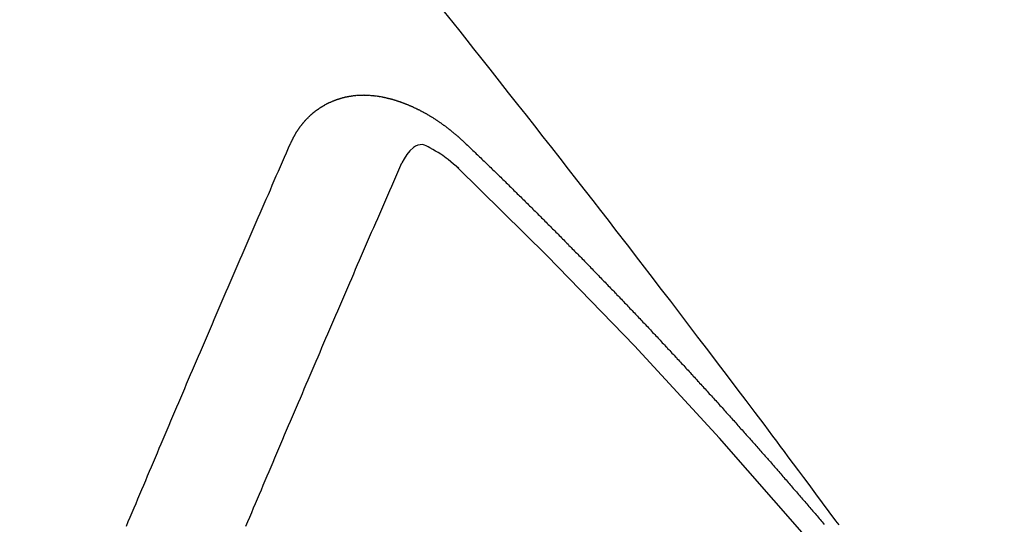
# Model space of a CAD drawing. Extents: x 56059 to 82181, y 210 to 8610.
# Drawn here: x 71210 to 71216, y 7147 to 7150 of the extents above; entities that cross this region are included whole.
import ezdxf

# ---------------------------------------------------------------- set-up
doc = ezdxf.new("R2010")
doc.units = 0
doc.header["$LTSCALE"] = 50
doc.header["$MEASUREMENT"] = 0
doc.linetypes.add('HIDDEN', pattern=[0.375, 0.25, -0.125])
doc.layers.get('0').update_dxf_attribs({"linetype": 'CONTINUOUS'})
doc.layers.add('150-機器', color=8, linetype='CONTINUOUS')
doc.layers.add('160-文字', color=254, linetype='CONTINUOUS')
doc.styles.add('KH001', font='txt')
doc.dimstyles.new('KH1xx030', dxfattribs={"dimscale": 30, "dimtxt": 2, "dimasz": 0.6, "dimexe": 0.3, "dimexo": 1.2, "dimgap": 0.5, "dimtad": 3, "dimdec": 1, "dimdsep": 46, "dimlunit": 6, "dimtxsty": 'KH001', "dimblk": 'DOT', "dimcen": 1, "dimdle": 1, "dimclrd": 256, "dimclre": 256, "dimclrt": 256, "dimadec": 0, "dimazin": 0, "dimtfac": 1, "dimtdec": 1, "dimtix": 1, "dimtmove": 2, "dimatfit": 3, "dimldrblk": 'CLOSEDBLANK', "dimfxl": 1, "dimtolj": 1, "dimtzin": 0, "dimlwd": -1, "dimlwe": -1, "dimarcsym": 0})

# ---------------------------------------------------------------- blocks, each defined once
blk = doc.blocks.new('_ClosedBlank')
at = {"color": 0, "linetype": 'ByBlock', "lineweight": -2}
for p, q in [((-1, 0.16667), (0, 0)), ((-1, 0.16667), (-1, -0.16667)), ((0, 0), (-1, -0.16667))]:
    blk.add_line(p, q, dxfattribs=at)
blk = doc.blocks.new('_Dot')
at = {"color": 0, "linetype": 'ByBlock', "lineweight": -2}
blk.add_line((-0.5, 0), (-1, 0), dxfattribs=at)
at = {"color": 0, "linetype": 'ByBlock', "const_width": 0.5}
blk.add_lwpolyline([(-0.25, 0, 1), (0.25, 0, 1)], format="xyb", close=True, dxfattribs=at)

msp = doc.modelspace()

# ---------------------------------------------------------------- linework, layer by layer
at = {"layer": '150-機器', "color": 13, "linetype": 'HIDDEN'}
for points in [[(71214.5604, 7147.367), (71214.5421, 7147.3914), (71214.5015, 7147.446), (71214.4611, 7147.5009), (71214.4208, 7147.5557), (71214.3802, 7147.6104), (71214.3485, 7147.6528), (71214.3167, 7147.695), (71214.2849, 7147.7373), (71214.2532, 7147.7796), (71214.23, 7147.8109), (71214.2069, 7147.8421), (71214.1838, 7147.8734), (71214.1606, 7147.9047), (71214.107, 7147.9764), (71214.053, 7148.0479), (71213.9989, 7148.1193), (71213.9447, 7148.1906), (71213.8853, 7148.269), (71213.826, 7148.3473), (71213.7666, 7148.4257), (71213.7071, 7148.5039), (71213.6522, 7148.576), (71213.5972, 7148.648), (71213.5422, 7148.72), (71213.4872, 7148.7919), (71213.4183, 7148.8819), (71213.3494, 7148.9719), (71213.2803, 7149.0617), (71213.2111, 7149.1514), (71213.165, 7149.211), (71213.1187, 7149.2706), (71213.0724, 7149.3301), (71213.0261, 7149.3896), (71212.9752, 7149.455), (71212.9243, 7149.5204), (71212.8733, 7149.5857), (71212.8223, 7149.6511), (71212.7712, 7149.7164), (71212.7201, 7149.7816), (71212.6689, 7149.8469), (71212.6177, 7149.912), (71212.5618, 7149.9828), (71212.5059, 7150.0535), (71212.45, 7150.1242), (71212.394, 7150.1949), (71212.352, 7150.248), (71212.31, 7150.3011), (71212.268, 7150.3542), (71212.2259, 7150.4072), (71212.1744, 7150.4719)], [(71211.2427, 7149.6761), (71211.2437, 7149.6781), (71211.2448, 7149.68), (71211.2459, 7149.682), (71211.2463, 7149.6848), (71211.2482, 7149.6873), (71211.2493, 7149.6892), (71211.2503, 7149.6912), (71211.2514, 7149.6932), (71211.2519, 7149.6959), (71211.253, 7149.6979), (71211.254, 7149.6999), (71211.2559, 7149.7024), (71211.257, 7149.7044), (71211.258, 7149.7063), (71211.2585, 7149.7091), (71211.2596, 7149.7111), (71211.2606, 7149.713), (71211.2625, 7149.7156), (71211.2636, 7149.7175), (71211.2646, 7149.7195), (71211.2657, 7149.7214), (71211.2668, 7149.7234), (71211.2678, 7149.7254), (71211.2697, 7149.7279), (71211.2702, 7149.7307), (71211.2713, 7149.7326), (71211.2723, 7149.7346), (71211.2734, 7149.7366), (71211.2753, 7149.7391), (71211.2763, 7149.7411), (71211.2774, 7149.743), (71211.2784, 7149.745), (71211.2801, 7149.7461), (71211.2811, 7149.7481), (71211.283, 7149.7506), (71211.2841, 7149.7526), (71211.2851, 7149.7545), (71211.2862, 7149.7565), (71211.2881, 7149.759), (71211.2891, 7149.761), (71211.2908, 7149.7621), (71211.2918, 7149.7641), (71211.2929, 7149.7661), (71211.2948, 7149.7686), (71211.2958, 7149.7706), (71211.2975, 7149.7717), (71211.2985, 7149.7737), (71211.2996, 7149.7756), (71211.3015, 7149.7782), (71211.3031, 7149.7793), (71211.3042, 7149.7813), (71211.3052, 7149.7832), (71211.3071, 7149.7858), (71211.3088, 7149.7869), (71211.3098, 7149.7889), (71211.3109, 7149.7908), (71211.3133, 7149.7925), (71211.3144, 7149.7945), (71211.316, 7149.7956), (71211.3171, 7149.7976), (71211.319, 7149.8001), (71211.3206, 7149.8013), (71211.3217, 7149.8032), (71211.3233, 7149.8044), (71211.3252, 7149.8069), (71211.3262, 7149.8089), (71211.3279, 7149.81), (71211.3289, 7149.812), (71211.3314, 7149.8137), (71211.3324, 7149.8157), (71211.3341, 7149.8168), (71211.3351, 7149.8188), (71211.3376, 7149.8205), (71211.3387, 7149.8224), (71211.3403, 7149.8236), (71211.3419, 7149.8247), (71211.3438, 7149.8273), (71211.3454, 7149.8284), (71211.3465, 7149.8304), (71211.3481, 7149.8315), (71211.35, 7149.834), (71211.3516, 7149.8352), (71211.3533, 7149.8363), (71211.3543, 7149.8383), (71211.3568, 7149.84), (71211.3584, 7149.8412), (71211.3595, 7149.8431), (71211.3611, 7149.8443), (71211.3636, 7149.846), (71211.3646, 7149.8479), (71211.3663, 7149.8491), (71211.3679, 7149.8502), (71211.3703, 7149.8519), (71211.3714, 7149.8539), (71211.373, 7149.855), (71211.3747, 7149.8562), (71211.3771, 7149.8579), (71211.3782, 7149.8599), (71211.3798, 7149.861), (71211.3815, 7149.8622), (71211.3839, 7149.8639), (71211.3855, 7149.865), (71211.3872, 7149.8662), (71211.3882, 7149.8681), (71211.3907, 7149.8698), (71211.3923, 7149.871), (71211.394, 7149.8721), (71211.3956, 7149.8733), (71211.398, 7149.875), (71211.3997, 7149.8761), (71211.4013, 7149.8773), (71211.4038, 7149.879), (71211.4054, 7149.8801), (71211.407, 7149.8813), (71211.4087, 7149.8824), (71211.4111, 7149.8841), (71211.4128, 7149.8853), (71211.4144, 7149.8864), (71211.416, 7149.8876), (71211.4185, 7149.8893), (71211.4201, 7149.8904), (71211.4217, 7149.8916), (71211.4234, 7149.8927), (71211.4258, 7149.8944), (71211.4275, 7149.8956), (71211.4291, 7149.8967), (71211.4307, 7149.8979), (71211.4337, 7149.8988), (71211.4354, 7149.8999), (71211.437, 7149.9011), (71211.4386, 7149.9022), (71211.4411, 7149.9039), (71211.4427, 7149.9051), (71211.4449, 7149.9054), (71211.4466, 7149.9065), (71211.449, 7149.9082), (71211.4507, 7149.9094), (71211.4523, 7149.9105), (71211.4545, 7149.9109), (71211.4569, 7149.9126), (71211.4586, 7149.9137), (71211.4602, 7149.9149), (71211.4624, 7149.9152), (71211.4649, 7149.9169), (71211.4665, 7149.9181), (71211.4687, 7149.9184), (71211.4703, 7149.9195), (71211.4728, 7149.9212), (71211.475, 7149.9216), (71211.4766, 7149.9227), (71211.4788, 7149.923), (71211.4813, 7149.9248), (71211.4829, 7149.9259), (71211.4851, 7149.9262), (71211.4868, 7149.9274), (71211.489, 7149.9277), (71211.4914, 7149.9294), (71211.4936, 7149.9297), (71211.4953, 7149.9309), (71211.4969, 7149.932), (71211.4999, 7149.9329), (71211.5016, 7149.9341), (71211.5038, 7149.9344), (71211.5054, 7149.9355), (71211.5076, 7149.9359), (71211.5106, 7149.9368), (71211.5123, 7149.9379), (71211.5145, 7149.9382), (71211.5161, 7149.9394), (71211.5191, 7149.9403), (71211.5208, 7149.9414), (71211.523, 7149.9418), (71211.5252, 7149.9421), (71211.5268, 7149.9432), (71211.5298, 7149.9441), (71211.532, 7149.9445), (71211.5337, 7149.9456), (71211.5359, 7149.9459), (71211.5381, 7149.9463), (71211.5405, 7149.948), (71211.5427, 7149.9483), (71211.5449, 7149.9486), (71211.5471, 7149.949), (71211.5488, 7149.9501), (71211.551, 7149.9504), (71211.554, 7149.9513), (71211.5562, 7149.9517), (71211.5579, 7149.9528), (71211.5601, 7149.9531), (71211.5623, 7149.9534), (71211.5653, 7149.9543), (71211.5675, 7149.9547), (71211.5697, 7149.955), (71211.5713, 7149.9561), (71211.5735, 7149.9565), (71211.5757, 7149.9568), (71211.5788, 7149.9577), (71211.581, 7149.958), (71211.5832, 7149.9584), (71211.5854, 7149.9587), (71211.5876, 7149.959), (71211.5898, 7149.9593), (71211.592, 7149.9597), (71211.595, 7149.9606), (71211.5972, 7149.9609), (71211.5994, 7149.9612), (71211.6016, 7149.9615), (71211.6039, 7149.9619), (71211.6061, 7149.9622), (71211.6083, 7149.9625), (71211.6105, 7149.9629), (71211.6135, 7149.9637), (71211.6157, 7149.9641), (71211.6179, 7149.9644), (71211.6201, 7149.9647), (71211.6223, 7149.9651), (71211.6245, 7149.9654), (71211.6273, 7149.9649), (71211.6295, 7149.9652), (71211.6317, 7149.9656), (71211.6339, 7149.9659), (71211.6369, 7149.9668), (71211.6391, 7149.9671), (71211.6419, 7149.9666), (71211.6441, 7149.9669), (71211.6463, 7149.9673), (71211.6485, 7149.9676), (71211.6513, 7149.9671), (71211.6535, 7149.9674), (71211.6557, 7149.9678), (71211.6579, 7149.9681), (71211.6607, 7149.9676), (71211.6629, 7149.9679), (71211.6651, 7149.9683), (71211.6679, 7149.9678), (71211.6701, 7149.9681), (71211.6723, 7149.9684), (71211.6759, 7149.9685), (71211.6781, 7149.9688), (71211.6809, 7149.9683), (71211.6831, 7149.9687), (71211.6853, 7149.969), (71211.6881, 7149.9685), (71211.6903, 7149.9688), (71211.6931, 7149.9683), (71211.6953, 7149.9687), (71211.6981, 7149.9682), (71211.7003, 7149.9685), (71211.703, 7149.968), (71211.7052, 7149.9683), (71211.708, 7149.9678), (71211.7102, 7149.9682), (71211.713, 7149.9677), (71211.7152, 7149.968), (71211.7172, 7149.967), (71211.7194, 7149.9673), (71211.7222, 7149.9668), (71211.7244, 7149.9671), (71211.7271, 7149.9666), (71211.7299, 7149.9661), (71211.7321, 7149.9665), (71211.7349, 7149.966), (71211.7377, 7149.9655), (71211.7399, 7149.9658), (71211.7427, 7149.9653), (71211.7454, 7149.9648), (71211.7477, 7149.9652), (71211.7504, 7149.9647), (71211.7532, 7149.9642), (71211.7554, 7149.9645), (71211.7574, 7149.9634), (71211.7602, 7149.963), (71211.7629, 7149.9625), (71211.7651, 7149.9628), (71211.7679, 7149.9623), (71211.7707, 7149.9618), (71211.7735, 7149.9613), (71211.7757, 7149.9616), (71211.7776, 7149.9606), (71211.7804, 7149.9601), (71211.7832, 7149.9596), (71211.786, 7149.9591), (71211.7888, 7149.9586), (71211.791, 7149.959), (71211.7937, 7149.9585), (71211.7957, 7149.9574), (71211.7985, 7149.9569), (71211.8013, 7149.9564), (71211.804, 7149.9559), (71211.8068, 7149.9554), (71211.8096, 7149.955), (71211.8116, 7149.9539), (71211.8143, 7149.9534), (71211.8171, 7149.9529), (71211.8199, 7149.9524), (71211.8227, 7149.9519), (71211.8246, 7149.9509), (71211.8274, 7149.9504), (71211.8302, 7149.9499), (71211.833, 7149.9494), (71211.8349, 7149.9483), (71211.8377, 7149.9478), (71211.8405, 7149.9474), (71211.8433, 7149.9469), (71211.8452, 7149.9458), (71211.848, 7149.9453), (71211.8508, 7149.9448), (71211.8535, 7149.9443), (71211.8555, 7149.9433), (71211.8583, 7149.9428), (71211.8611, 7149.9423), (71211.863, 7149.9412), (71211.8664, 7149.9399), (71211.8692, 7149.9394), (71211.8719, 7149.9389), (71211.8739, 7149.9379), (71211.8767, 7149.9374), (71211.8794, 7149.9369), (71211.882, 7149.935), (71211.8848, 7149.9345), (71211.8875, 7149.934), (71211.8895, 7149.933), (71211.8923, 7149.9325), (71211.8956, 7149.9312), (71211.8976, 7149.9301), (71211.9004, 7149.9296), (71211.9031, 7149.9291), (71211.9057, 7149.9273), (71211.9085, 7149.9268), (71211.9104, 7149.9257), (71211.9132, 7149.9252), (71211.9165, 7149.9239), (71211.9185, 7149.9229), (71211.9213, 7149.9224), (71211.9238, 7149.9205), (71211.9266, 7149.92), (71211.9294, 7149.9195), (71211.9319, 7149.9176), (71211.9347, 7149.9171), (71211.9366, 7149.9161), (71211.94, 7149.9148), (71211.942, 7149.9137), (71211.9447, 7149.9132), (71211.9481, 7149.9119), (71211.95, 7149.9109), (71211.9534, 7149.9095), (71211.9554, 7149.9085), (71211.9581, 7149.908), (71211.9607, 7149.9061), (71211.9634, 7149.9056), (71211.966, 7149.9037), (71211.9688, 7149.9033), (71211.9713, 7149.9014), (71211.9741, 7149.9009), (71211.9766, 7149.899), (71211.9794, 7149.8985), (71211.9819, 7149.8966), (71211.9847, 7149.8961), (71211.9872, 7149.8943), (71211.9892, 7149.8932), (71211.9925, 7149.8919), (71211.9945, 7149.8908), (71211.9978, 7149.8895), (71211.9998, 7149.8885), (71212.0032, 7149.8872), (71212.0051, 7149.8861), (71212.0085, 7149.8848), (71212.011, 7149.8829), (71212.013, 7149.8819), (71212.0163, 7149.8805), (71212.0183, 7149.8795), (71212.0216, 7149.8782), (71212.0236, 7149.8771), (71212.0261, 7149.8752), (71212.0295, 7149.8739), (71212.0314, 7149.8729), (71212.034, 7149.871), (71212.0373, 7149.8697), (71212.0393, 7149.8686), (71212.0418, 7149.8667), (71212.0452, 7149.8654), (71212.0471, 7149.8644), (71212.0497, 7149.8625), (71212.053, 7149.8612), (71212.055, 7149.8601), (71212.0575, 7149.8582), (71212.0608, 7149.8569), (71212.0628, 7149.8559), (71212.0653, 7149.854), (71212.0679, 7149.8521), (71212.0712, 7149.8508), (71212.0732, 7149.8498), (71212.0757, 7149.8479), (71212.0791, 7149.8466), (71212.0816, 7149.8447), (71212.0836, 7149.8436), (71212.0861, 7149.8417), (71212.0886, 7149.8399), (71212.092, 7149.8386), (71212.0945, 7149.8367), (71212.0965, 7149.8356), (71212.099, 7149.8337), (71212.1024, 7149.8324), (71212.1049, 7149.8306), (71212.1074, 7149.8287), (71212.1094, 7149.8276), (71212.1119, 7149.8257), (71212.1145, 7149.8239), (71212.1178, 7149.8226), (71212.1203, 7149.8207), (71212.1229, 7149.8188), (71212.1254, 7149.8169), (71212.1274, 7149.8159), (71212.1299, 7149.814), (71212.1324, 7149.8121), (71212.1358, 7149.8108), (71212.1383, 7149.8089), (71212.1408, 7149.807), (71212.1434, 7149.8052), (71212.1459, 7149.8033), (71212.1484, 7149.8014), (71212.151, 7149.7995), (71212.1529, 7149.7985), (71212.1555, 7149.7966), (71212.158, 7149.7947), (71212.1605, 7149.7928), (71212.1631, 7149.7909), (71212.1656, 7149.7891), (71212.1681, 7149.7872), (71212.1707, 7149.7853), (71212.1732, 7149.7834), (71212.1766, 7149.7821), (71212.1791, 7149.7802), (71212.1816, 7149.7784), (71212.1833, 7149.7759), (71212.1859, 7149.774), (71212.1884, 7149.7721), (71212.1909, 7149.7703), (71212.1935, 7149.7684), (71212.196, 7149.7665), (71212.1985, 7149.7646), (71212.2011, 7149.7628), (71212.2036, 7149.7609), (71212.2061, 7149.759), (71212.2087, 7149.7571), (71212.2118, 7149.7544), (71212.2143, 7149.7525), (71212.2168, 7149.7507), (71212.2186, 7149.7482), (71212.2211, 7149.7463), (71212.2236, 7149.7445), (71212.2262, 7149.7426), (71212.2287, 7149.7407), (71212.2312, 7149.7388), (71212.2329, 7149.7364), (71212.236, 7149.7337), (71212.2386, 7149.7318), (71212.2411, 7149.7299), (71212.2436, 7149.728), (71212.2454, 7149.7256), (71212.2479, 7149.7237), (71212.2504, 7149.7218), (71212.2535, 7149.7191), (71212.2552, 7149.7167), (71212.2578, 7149.7148), (71212.2603, 7149.7129), (71212.2628, 7149.711), (71212.2646, 7149.7086), (71212.2677, 7149.7059), (71212.2702, 7149.704), (71212.2727, 7149.7021), (71212.2745, 7149.6997), (71212.277, 7149.6978), (71212.2801, 7149.6951), (71212.2826, 7149.6932), (71212.2843, 7149.6908), (71212.2869, 7149.6889), (71212.2894, 7149.687), (71212.2911, 7149.6846)], [(71210.249, 7147.3585), (71210.261, 7147.3865), (71210.2723, 7147.4138), (71210.2844, 7147.4418), (71210.2957, 7147.4692), (71210.3078, 7147.4971), (71210.319, 7147.5245), (71210.3311, 7147.5524), (71210.3432, 7147.5804), (71210.3545, 7147.6077), (71210.3666, 7147.6357), (71210.3778, 7147.6631), (71210.3899, 7147.691), (71210.402, 7147.7189), (71210.4127, 7147.7471), (71210.4248, 7147.7751), (71210.4369, 7147.803), (71210.4482, 7147.8304), (71210.4603, 7147.8583), (71210.4723, 7147.8863), (71210.4836, 7147.9137), (71210.4957, 7147.9416), (71210.5078, 7147.9696), (71210.5191, 7147.9969), (71210.5312, 7148.0249), (71210.5432, 7148.0528), (71210.5553, 7148.0808), (71210.5666, 7148.1081), (71210.5787, 7148.1361), (71210.5908, 7148.164), (71210.6029, 7148.192), (71210.6136, 7148.2202), (71210.6257, 7148.2481), (71210.6377, 7148.2761), (71210.6498, 7148.304), (71210.6619, 7148.3319), (71210.674, 7148.3599), (71210.6853, 7148.3873), (71210.6974, 7148.4152), (71210.7095, 7148.4431), (71210.7215, 7148.4711), (71210.7336, 7148.499), (71210.7457, 7148.527), (71210.7578, 7148.5549), (71210.7699, 7148.5829), (71210.7812, 7148.6102), (71210.7933, 7148.6382), (71210.8054, 7148.6661), (71210.8174, 7148.6941), (71210.8295, 7148.722), (71210.841, 7148.7508), (71210.8531, 7148.7787), (71210.8652, 7148.8067), (71210.8773, 7148.8346), (71210.8894, 7148.8626), (71210.9015, 7148.8905), (71210.9136, 7148.9185), (71210.9257, 7148.9464), (71210.9378, 7148.9744), (71210.9498, 7149.0023), (71210.9619, 7149.0302), (71210.974, 7149.0582), (71210.9861, 7149.0861), (71210.9982, 7149.1141), (71211.0111, 7149.1426), (71211.0232, 7149.1705), (71211.0353, 7149.1985), (71211.0474, 7149.2264), (71211.0595, 7149.2544), (71211.0715, 7149.2823), (71211.0836, 7149.3103), (71211.0957, 7149.3382), (71211.1086, 7149.3667), (71211.1207, 7149.3947), (71211.1322, 7149.4234), (71211.1443, 7149.4514), (71211.1564, 7149.4793), (71211.1685, 7149.5073), (71211.1814, 7149.5358), (71211.1935, 7149.5637), (71211.2056, 7149.5917), (71211.2177, 7149.6196), (71211.2306, 7149.6481), (71211.2427, 7149.6761)], [(71212.2601, 7149.5231), (71212.2441, 7149.5371), (71212.2279, 7149.5511), (71212.2116, 7149.5648), (71212.1951, 7149.5783), (71212.1845, 7149.5866), (71212.1738, 7149.5948), (71212.163, 7149.6026), (71212.152, 7149.6103), (71212.1358, 7149.6204), (71212.1191, 7149.6297), (71212.1022, 7149.6388), (71212.085, 7149.6486), (71212.0741, 7149.6552), (71212.0631, 7149.6612), (71212.052, 7149.666), (71212.0405, 7149.6686), (71212.0267, 7149.6682), (71212.0127, 7149.6645), (71211.9992, 7149.6582), (71211.9864, 7149.6502), (71211.9642, 7149.6307), (71211.946, 7149.608), (71211.9305, 7149.5832), (71211.9164, 7149.5573)], [(71212.2911, 7149.6846), (71212.2985, 7149.6775), (71212.3053, 7149.6713), (71212.312, 7149.6651), (71212.3188, 7149.6589), (71212.3248, 7149.6521), (71212.3321, 7149.6451), (71212.3389, 7149.6389), (71212.3457, 7149.6327), (71212.3525, 7149.6265), (71212.3593, 7149.6203), (71212.3658, 7149.6127), (71212.3726, 7149.6065), (71212.3794, 7149.6003), (71212.3862, 7149.5941), (71212.3929, 7149.5878), (71212.3995, 7149.5802), (71212.4063, 7149.574), (71212.413, 7149.5678), (71212.4198, 7149.5616), (71212.4272, 7149.5546), (71212.4331, 7149.5478), (71212.4399, 7149.5416), (71212.4467, 7149.5354), (71212.4535, 7149.5292), (71212.46, 7149.5216), (71212.4668, 7149.5154), (71212.4736, 7149.5092), (71212.4804, 7149.503), (71212.4877, 7149.4959), (71212.4937, 7149.4892), (71212.5005, 7149.483), (71212.5073, 7149.4767), (71212.514, 7149.4705), (71212.5206, 7149.4629), (71212.5274, 7149.4567), (71212.5341, 7149.4505), (71212.5409, 7149.4443), (71212.5475, 7149.4367), (71212.5543, 7149.4305), (71212.561, 7149.4243), (71212.567, 7149.4175), (71212.5744, 7149.4105), (71212.5811, 7149.4043), (71212.5879, 7149.3981), (71212.5939, 7149.3913), (71212.6012, 7149.3843), (71212.608, 7149.3781), (71212.614, 7149.3713), (71212.6213, 7149.3642), (71212.6281, 7149.358), (71212.6349, 7149.3518), (71212.6409, 7149.345), (71212.6482, 7149.338), (71212.655, 7149.3318), (71212.661, 7149.325), (71212.6678, 7149.3188), (71212.6751, 7149.3118), (71212.6811, 7149.305), (71212.6879, 7149.2988), (71212.6952, 7149.2918), (71212.7012, 7149.285), (71212.708, 7149.2788), (71212.7147, 7149.2726), (71212.7213, 7149.265), (71212.7281, 7149.2588), (71212.7348, 7149.2526), (71212.7414, 7149.245), (71212.7482, 7149.2388), (71212.755, 7149.2326), (71212.7609, 7149.2258), (71212.7683, 7149.2187), (71212.7751, 7149.2125), (71212.781, 7149.2058), (71212.7884, 7149.1987), (71212.7943, 7149.192), (71212.8011, 7149.1857), (71212.8085, 7149.1787), (71212.8144, 7149.1719), (71212.8212, 7149.1657), (71212.828, 7149.1595), (71212.8345, 7149.1519), (71212.8413, 7149.1457), (71212.8473, 7149.1389), (71212.8546, 7149.1319), (71212.8614, 7149.1257), (71212.8674, 7149.1189), (71212.8747, 7149.1119), (71212.8807, 7149.1051), (71212.8875, 7149.0989), (71212.8949, 7149.0919), (71212.9008, 7149.0851), (71212.9076, 7149.0789), (71212.9141, 7149.0713), (71212.9209, 7149.0651), (71212.9269, 7149.0583), (71212.9342, 7149.0513), (71212.941, 7149.0451), (71212.947, 7149.0383), (71212.9543, 7149.0313), (71212.9603, 7149.0245), (71212.9671, 7149.0183), (71212.9736, 7149.0107), (71212.9804, 7149.0045), (71212.9872, 7148.9983), (71212.9937, 7148.9907), (71213.0005, 7148.9844), (71213.0065, 7148.9777), (71213.0138, 7148.9706), (71213.0198, 7148.9639), (71213.0266, 7148.9577), (71213.0331, 7148.9501), (71213.0399, 7148.9438), (71213.0464, 7148.9362), (71213.0532, 7148.93), (71213.0592, 7148.9233), (71213.0665, 7148.9162), (71213.0725, 7148.9095), (71213.0793, 7148.9032), (71213.0858, 7148.8956), (71213.0926, 7148.8894), (71213.0986, 7148.8827), (71213.1059, 7148.8756), (71213.1119, 7148.8688), (71213.1192, 7148.8618), (71213.1252, 7148.855), (71213.132, 7148.8488), (71213.1385, 7148.8412), (71213.1453, 7148.835), (71213.1513, 7148.8282), (71213.1586, 7148.8212), (71213.1646, 7148.8144), (71213.172, 7148.8074), (71213.1779, 7148.8006), (71213.1847, 7148.7944), (71213.1912, 7148.7868), (71213.198, 7148.7806), (71213.2046, 7148.773), (71213.2113, 7148.7668), (71213.2173, 7148.76), (71213.2238, 7148.7524), (71213.2306, 7148.7462), (71213.2372, 7148.7386), (71213.244, 7148.7324), (71213.2499, 7148.7256), (71213.2573, 7148.7186), (71213.2632, 7148.7118), (71213.2706, 7148.7048), (71213.2766, 7148.698), (71213.2825, 7148.6912), (71213.2899, 7148.6842), (71213.2958, 7148.6774), (71213.3032, 7148.6704), (71213.3092, 7148.6636), (71213.3151, 7148.6568), (71213.3225, 7148.6498), (71213.3284, 7148.643), (71213.3358, 7148.636), (71213.3418, 7148.6292), (71213.3477, 7148.6225), (71213.3551, 7148.6154), (71213.3611, 7148.6086), (71213.3684, 7148.6016), (71213.3744, 7148.5948), (71213.3809, 7148.5872), (71213.3877, 7148.581), (71213.3937, 7148.5743), (71213.401, 7148.5672), (71213.407, 7148.5604), (71213.4135, 7148.5529), (71213.4203, 7148.5466), (71213.4268, 7148.539), (71213.4328, 7148.5323), (71213.4396, 7148.5261), (71213.4461, 7148.5185), (71213.4521, 7148.5117), (71213.4594, 7148.5046), (71213.4654, 7148.4979), (71213.4719, 7148.4903), (71213.4787, 7148.4841), (71213.4853, 7148.4765), (71213.4912, 7148.4697), (71213.498, 7148.4635), (71213.5046, 7148.4559), (71213.5105, 7148.4491), (71213.5179, 7148.4421), (71213.5238, 7148.4353), (71213.5304, 7148.4277), (71213.5372, 7148.4215), (71213.5437, 7148.4139), (71213.5497, 7148.4071), (71213.557, 7148.4001), (71213.563, 7148.3933), (71213.5689, 7148.3865), (71213.5763, 7148.3795), (71213.5823, 7148.3727), (71213.5888, 7148.3651), (71213.5948, 7148.3583), (71213.6021, 7148.3513), (71213.6081, 7148.3445), (71213.6146, 7148.3369), (71213.6214, 7148.3307), (71213.6279, 7148.3231), (71213.6339, 7148.3163), (71213.6404, 7148.3087), (71213.6472, 7148.3025), (71213.6538, 7148.2949), (71213.6597, 7148.2882), (71213.6657, 7148.2814), (71213.6731, 7148.2743), (71213.679, 7148.2676), (71213.6856, 7148.26), (71213.6915, 7148.2532), (71213.6989, 7148.2462), (71213.7048, 7148.2394), (71213.7114, 7148.2318), (71213.7173, 7148.225), (71213.7247, 7148.218), (71213.7307, 7148.2112), (71213.7372, 7148.2036), (71213.7432, 7148.1968), (71213.7505, 7148.1898), (71213.7565, 7148.183), (71213.763, 7148.1754), (71213.769, 7148.1686), (71213.7755, 7148.161), (71213.7823, 7148.1548), (71213.7889, 7148.1472), (71213.7948, 7148.1404), (71213.8014, 7148.1329), (71213.8073, 7148.1261), (71213.8147, 7148.119), (71213.8206, 7148.1123), (71213.8272, 7148.1047), (71213.8331, 7148.0979), (71213.8397, 7148.0903), (71213.8465, 7148.0841), (71213.853, 7148.0765), (71213.859, 7148.0697), (71213.8655, 7148.0621), (71213.8715, 7148.0553), (71213.878, 7148.0477), (71213.8848, 7148.0415), (71213.8913, 7148.0339), (71213.8973, 7148.0271), (71213.9038, 7148.0195), (71213.9098, 7148.0128), (71213.9163, 7148.0052), (71213.9237, 7147.9981), (71213.9297, 7147.9914), (71213.9362, 7147.9838), (71213.9422, 7147.977), (71213.9487, 7147.9694), (71213.9547, 7147.9626), (71213.9612, 7147.955), (71213.9672, 7147.9482), (71213.9745, 7147.9412), (71213.9805, 7147.9344), (71213.987, 7147.9268), (71213.993, 7147.92), (71213.9995, 7147.9124), (71214.0055, 7147.9057), (71214.012, 7147.8981), (71214.018, 7147.8913), (71214.0245, 7147.8837), (71214.0319, 7147.8767), (71214.0378, 7147.8699), (71214.0444, 7147.8623), (71214.0504, 7147.8555), (71214.0569, 7147.8479), (71214.0629, 7147.8411), (71214.0694, 7147.8335), (71214.0754, 7147.8267), (71214.0819, 7147.8191), (71214.0879, 7147.8124), (71214.0944, 7147.8048), (71214.1009, 7147.7972), (71214.1077, 7147.791), (71214.1143, 7147.7834), (71214.1202, 7147.7766), (71214.1268, 7147.769), (71214.1327, 7147.7622), (71214.1393, 7147.7546), (71214.1452, 7147.7478), (71214.1518, 7147.7402), (71214.1583, 7147.7326), (71214.1643, 7147.7258), (71214.1708, 7147.7182), (71214.1768, 7147.7115), (71214.1833, 7147.7039), (71214.1893, 7147.6971), (71214.1958, 7147.6895), (71214.2018, 7147.6827), (71214.2083, 7147.6751), (71214.2149, 7147.6675), (71214.2208, 7147.6607), (71214.2274, 7147.6531), (71214.2333, 7147.6463), (71214.2399, 7147.6388), (71214.2458, 7147.632), (71214.2524, 7147.6244), (71214.2589, 7147.6168), (71214.2649, 7147.61), (71214.2714, 7147.6024), (71214.2774, 7147.5956), (71214.2839, 7147.588), (71214.2899, 7147.5812), (71214.2964, 7147.5736), (71214.3029, 7147.566), (71214.3089, 7147.5593), (71214.3155, 7147.5517), (71214.3214, 7147.5449), (71214.328, 7147.5373), (71214.3339, 7147.5305), (71214.3405, 7147.5229), (71214.347, 7147.5153), (71214.353, 7147.5085), (71214.3595, 7147.5009), (71214.3655, 7147.4941), (71214.372, 7147.4866), (71214.3785, 7147.479), (71214.3845, 7147.4722), (71214.3902, 7147.464), (71214.3962, 7147.4572), (71214.4027, 7147.4496), (71214.4093, 7147.442), (71214.4152, 7147.4352), (71214.4218, 7147.4276), (71214.4277, 7147.4209), (71214.4343, 7147.4133), (71214.4408, 7147.4057), (71214.4468, 7147.3989), (71214.4533, 7147.3913), (71214.4593, 7147.3845), (71214.465, 7147.3763), (71214.4715, 7147.3687)], [(71210.9722, 7147.3585), (71210.9843, 7147.3864), (71210.9956, 7147.4138), (71211.0077, 7147.4417), (71211.0189, 7147.4691), (71211.031, 7147.497), (71211.0423, 7147.5244), (71211.0544, 7147.5524), (71211.0657, 7147.5797), (71211.0777, 7147.6077), (71211.089, 7147.635), (71211.1011, 7147.663), (71211.1132, 7147.6909), (71211.1245, 7147.7183), (71211.1366, 7147.7463), (71211.1478, 7147.7736), (71211.1599, 7147.8016), (71211.172, 7147.8295), (71211.1833, 7147.8569), (71211.1954, 7147.8848), (71211.2066, 7147.9122), (71211.2187, 7147.9402), (71211.2308, 7147.9681), (71211.2421, 7147.9955), (71211.2542, 7148.0234), (71211.2663, 7148.0514), (71211.2775, 7148.0787), (71211.2896, 7148.1067), (71211.3017, 7148.1346), (71211.3138, 7148.1626), (71211.3251, 7148.1899), (71211.3372, 7148.2179), (71211.3492, 7148.2458), (71211.3613, 7148.2738), (71211.3726, 7148.3012), (71211.3847, 7148.3291), (71211.3968, 7148.357), (71211.4089, 7148.385), (71211.421, 7148.4129), (71211.4322, 7148.4403), (71211.4443, 7148.4683), (71211.4564, 7148.4962), (71211.4685, 7148.5241), (71211.4806, 7148.5521), (71211.4927, 7148.58), (71211.5039, 7148.6074), (71211.516, 7148.6354), (71211.5281, 7148.6633), (71211.5402, 7148.6912), (71211.5523, 7148.7192), (71211.5644, 7148.7471), (71211.5765, 7148.7751), (71211.5886, 7148.803), (71211.6007, 7148.831), (71211.6127, 7148.8589), (71211.6248, 7148.8869), (71211.6361, 7148.9142), (71211.6482, 7148.9422), (71211.6603, 7148.9701), (71211.6724, 7148.9981), (71211.6845, 7149.026), (71211.6966, 7149.054), (71211.7086, 7149.0819), (71211.7207, 7149.1099), (71211.7328, 7149.1378), (71211.7457, 7149.1663), (71211.7578, 7149.1943), (71211.7699, 7149.2222), (71211.782, 7149.2502), (71211.7941, 7149.2781), (71211.8062, 7149.306), (71211.8183, 7149.334), (71211.8303, 7149.3619), (71211.8424, 7149.3899), (71211.8551, 7149.417), (71211.8672, 7149.445), (71211.8801, 7149.4735), (71211.8922, 7149.5014), (71211.9043, 7149.5294), (71211.9164, 7149.5573)]]:
    msp.add_lwpolyline(points, dxfattribs=at)
msp.add_arc((71190.56, 7126.9787), 31.2914, 23.88957, 46.11045, dxfattribs=at)

# ---------------------------------------------------------------- leaders
at = {"layer": '160-文字', "annotation_type": 0, "has_hookline": 1, "hookline_direction": 1}
for points, text_width in [([(71894.2688, 7317.3438), (71576.3528, 5372.0906), (71558.3528, 5372.0906)], 1240.203), ([(72164.2688, 7313.4856), (71742.617, 5138.852), (71724.617, 5138.852)], 1630.0508), ([(71314.2434, 7304.7994), (71060.2469, 5599.2098), (71042.2469, 5599.2098)], 963.9594), ([(71214.2688, 7297.4181), (70930.8979, 6051.1194), (70912.8979, 6051.1194)], 735.8376)]:
    msp.add_leader(points, dimstyle='KH1xx030', override={"dimgap": 0.5, "dimtad": 1}, dxfattribs=dict(at, text_width=text_width))
at = {"layer": '160-文字'}
msp.add_leader([(71554.2434, 7297.4181), (71060.2469, 5599.2098)], dimstyle='KH1xx030', override={"dimgap": 0.5, "dimtad": 1}, dxfattribs=at)

doc.saveas('drawing.dxf')
